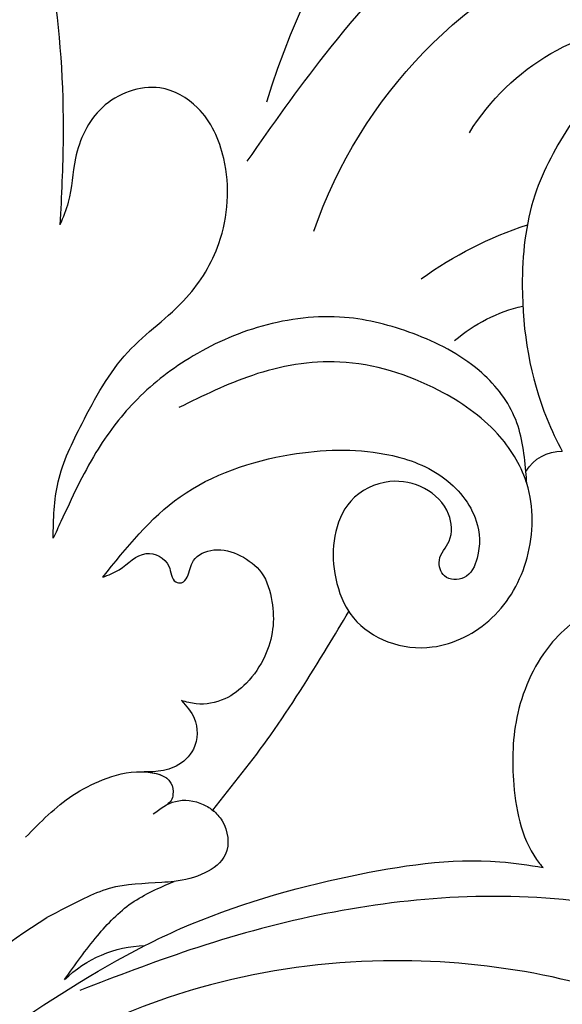
# Model space of a CAD drawing. Units: millimetres. Extents: x 715 to 5755, y 1278 to 2466.
# Drawn here: x 1907 to 1936, y 1799 to 1851 of the extents above; entities that cross this region are included whole.
import ezdxf

# ---------------------------------------------------------------- set-up
doc = ezdxf.new("R2010")
doc.units = ezdxf.units.MM
doc.layers.add('H-08.木作(細線)', color=8, linetype='Continuous')

# ---------------------------------------------------------------- blocks, each defined once
blk = doc.blocks.new('SE-21052L-d')
at = {"layer": 'H-08.木作(細線)', "ltscale": 0.2}
for centre, radius, start, end in [((-124.3454141351867, 6.033605229391696), 42.14157667770187, 31.60627458072642, 72.51539514623532), ((-110.6026655643691, 6.484813385880216), 25.82440398737581, 33.78827069710451, 83.75322926297815), ((-107.0702279405705, 14.72924711212727), 12.51605251933998, 46.56479366296373, 102.3847739994518), ((-101.4848783069137, -2.349415862878232), 20.69130053652023, 68.87227924123934, 86.47010044341118), ((-98.6634796878352, 5.608573611700876), 8.581710803639394, 64.1064570806886, 91.49384658052809), ((-98.36770844863713, 4.061329064879601), 2.21432730026366, 45.70542937408917, 105.7526250085892), ((-98.36770844864077, 4.061329064877555), 2.21432730026366, 45.70542937408917, 105.7526250085892), ((-98.36770844864077, 4.061329064877555), 2.21432730026366, 45.70542937408917, 105.7526250085892), ((-73.47269317291648, -35.67174095784776), 25.86258776490435, 39.18781657088103, 73.64254825308785), ((-69.40930328384638, -19.82216784600018), 6.375300132376092, 60.41184049974367, 103.04210321222), ((-69.40930328384638, -19.82216784600041), 6.375300132376092, 60.41184049974367, 103.04210321222), ((-69.40930328385002, -19.82216784600064), 6.375300132376092, 60.41184049974367, 103.04210321222)]:
    blk.add_arc(centre, radius, start, end, dxfattribs=at)
for points, knots in [([(-71.15838741797779, 59.0108816561185), (-72.81334421078645, 57.89736173680603), (-76.80587227097567, 55.21103207384567), (-79.44234300861717, 46.96265769726142), (-79.42040632874705, 37.95147721701733), (-77.94804790796843, 30.23368725307523), (-76.62736706548458, 26.04825398278922), (-76.1658810852532, 24.58573653474537)], [0, 0, 0, 0, 5.858469854198151, 14.13336310912731, 24.37335971465431, 32.94010275855423, 37.54142428023679, 37.54142428023679, 37.54142428023679, 37.54142428023679]), ([(-86.65924122827346, 25.34396419583823), (-88.43663455434944, 26.84904240123183), (-92.38986554932126, 30.19659734257857), (-98.52623514616062, 34.25249948497253), (-104.9545103309174, 36.65674880460278), (-110.9971403991367, 37.57061888362387), (-116.279299108508, 35.73651836403633), (-119.9969210093441, 33.227085982772), (-121.7398837754554, 30.39172234641842), (-121.9906780105048, 28.74428959722513), (-122.1153480448957, 27.9253493314593)], [0, 0, 0, 0, 6.990516824781349, 15.548121722515, 21.87453049000277, 27.52148281130203, 33.44361947910287, 38.19998704507725, 40.6941790378109, 43.15961390204723, 43.15961390204723, 43.15961390204723, 43.15961390204723]), ([(-71.60199385886881, 8.56196490502748), (-71.87832688230264, 9.53733365188964), (-72.46353851702952, 11.60294684469386), (-74.87297518383639, 14.37718080697869), (-77.67464173581538, 17.38393009570609), (-81.59539093545027, 18.73436528275238), (-84.56789799931357, 21.64115599663842), (-85.76934864069699, 25.26357962964835), (-85.21141888683633, 28.64663322570163), (-83.0167361153326, 30.79442914659717), (-79.72036572779689, 30.4415627076221), (-77.79082782713158, 28.06825538069825), (-77.16068626320339, 25.90243554030803), (-76.42404304950469, 24.92743318966927), (-76.1658810852532, 24.58573653474537)], [0, 0, 0, 0, 3.00366777628693, 6.361097590484659, 10.86528964242475, 15.13173728055408, 18.48458094108092, 22.99535015230332, 26.02982702787909, 28.29870280170625, 31.52899063555657, 34.58286589601303, 36.94901805698528, 38.22566262834373, 38.22566262834373, 38.22566262834373, 38.22566262834373]), ([(-71.60199385886881, 8.561964905025434), (-71.87832688230264, 9.537333651888275), (-72.46353851702952, 11.60294684469318), (-74.87297518384003, 14.37718080697846), (-77.67464173581538, 17.38393009570609), (-81.5953909354539, 18.73436528275215), (-84.56789799931357, 21.64115599663819), (-85.76934864069699, 25.26357962964812), (-85.21141888683633, 28.64663322570141), (-83.0167361153326, 30.79442914659694), (-79.72036572779689, 30.44156270762187), (-77.79082782713158, 28.06825538069825), (-77.16068626320339, 25.90243554030781), (-76.42404304950833, 24.92743318966905), (-76.1658810852532, 24.58573653474514)], [0, 0, 0, 0, 3.003667776288718, 6.361097590486447, 10.86528964242654, 15.13173728055587, 18.48458094108271, 22.99535015230511, 26.02982702788088, 28.29870280170804, 31.52899063555837, 34.58286589601482, 36.94901805698707, 38.22566262834552, 38.22566262834552, 38.22566262834552, 38.22566262834552]), ([(-110.5771469993269, 25.98243518809659), (-110.3161983520586, 25.96286294080073), (-108.8840094928019, 25.80614540088823), (-106.4336588797414, 25.01645506976229), (-103.5128425896437, 22.75878669453073), (-100.634236766411, 19.72713272943543), (-98.67483509505837, 14.53571738562323), (-98.24056761030806, 9.77713851272597), (-98.81668392480424, 6.803774408845811), (-98.9688640871791, 6.192492430495122)], [26.36206525880391, 26.36206525880391, 26.36206525880391, 26.36206525880391, 27.52920748149177, 32.78442990015544, 37.5293356687138, 43.88019019975965, 51.12684295682901, 61.82198454283684, 64.62747553590924, 64.62747553590924, 64.62747553590924, 64.62747553590924]), ([(-110.5771469993269, 25.98243518809636), (-110.3161983520586, 25.96286294080051), (-108.8840094928019, 25.80614540088823), (-106.4336588797451, 25.01645506976229), (-103.5128425896437, 22.7587866945305), (-100.6342367664147, 19.7271327294352), (-98.67483509505837, 14.535717385623), (-98.24056761030806, 9.77713851272597), (-98.81668392480424, 6.803774408845811), (-98.9688640871791, 6.192492430495122)], [26.36206525880391, 26.36206525880391, 26.36206525880391, 26.36206525880391, 27.52920748149177, 32.78442990015544, 37.5293356687138, 43.88019019975965, 51.12684295682901, 61.82198454283684, 64.62747553590924, 64.62747553590924, 64.62747553590924, 64.62747553590924]), ([(-96.8213385964118, 5.646253565547795), (-96.99523771701934, 6.650790034959527), (-97.2492390342959, 8.677664205445808), (-95.77226854118635, 11.88414570495411), (-93.02906984371657, 14.30523430356493), (-89.44337548991098, 16.31234950605176), (-85.2432896037717, 16.87902167682182), (-81.13054812699556, 16.18667017585449), (-77.6302272357716, 14.6597414301109), (-74.68160443211309, 12.31100781737564), (-72.89172441472692, 10.12133933031464), (-71.80995501769576, 8.813404487547587), (-71.60199385886881, 8.561964905025661)], [0.9399427153481289, 0.9399427153481289, 0.9399427153481289, 0.9399427153481289, 5.38862999447941, 9.953633129772495, 15.92634029460301, 21.48013148662654, 28.04421169754887, 34.34605031137296, 39.87639450911888, 44.8754921330063, 50.98621359846472, 52.44052892953635, 52.44052892953635, 52.44052892953635, 52.44052892953635]), ([(-96.8213385964118, 5.646253565547568), (-96.99523771701934, 6.6507900349593), (-97.24923903429953, 8.677664205443762), (-95.77226854118635, 11.88414570495388), (-93.02906984371657, 14.3052343035647), (-89.44337548991098, 16.31234950605153), (-85.24328960377534, 16.87902167682159), (-81.13054812699556, 16.18667017585449), (-77.6302272357716, 14.65974143011067), (-74.68160443211309, 12.31100781737564), (-72.89172441472692, 10.12133933031464), (-71.80995501769576, 8.813404487547587), (-71.60199385886881, 8.561964905025661)], [0.9399427153481289, 0.9399427153481289, 0.9399427153481289, 0.9399427153481289, 5.38862999447941, 9.953633129772495, 15.92634029460301, 21.48013148662654, 28.04421169754887, 34.34605031137296, 39.87639450911888, 44.8754921330063, 50.98621359846472, 52.44052892953635, 52.44052892953635, 52.44052892953635, 52.44052892953635]), ([(-96.70757682754265, 5.013510270757479), (-96.70624046915691, 5.041823666836081), (-96.6506706445216, 6.065223028973151), (-95.9271999213488, 8.34409737911983), (-93.18833087603707, 11.49509136922779), (-89.09562705142162, 14.08860781695512), (-84.15241628515287, 14.47925822091247), (-81.224845591536, 13.87429915788744), (-79.8319003783181, 13.58645817325487)], [88.58528248905108, 88.58528248905108, 88.58528248905108, 88.58528248905108, 88.71099888990712, 93.13113772929609, 98.88087552993522, 107.0404147972213, 114.0167112033147, 120.3489393651617, 120.3489393651617, 120.3489393651617, 120.3489393651617]), ([(-73.63120904008247, 5.890201313161924), (-75.24675059471701, 7.09349893903368), (-78.57339821378991, 9.57127313844262), (-84.56866973122669, 9.98890502401946), (-89.35973482032568, 8.905713321088342), (-92.57562444410723, 6.789653667764014), (-93.85271811222628, 4.101786716390734), (-93.40589443463978, 2.030125029537658), (-92.38629375224627, 0.7937977755234442), (-91.07253782026237, 1.177911985544824), (-91.04910686120274, 2.43828333537499), (-92.16220520860588, 3.04510411843512), (-92.45570354076699, 4.68622838345982), (-91.49865904498438, 6.272490046859048), (-89.59017447653605, 7.209241413519749), (-87.32353055142084, 6.751449464747111), (-85.99997790119232, 4.940885144907497), (-85.51278549999552, 2.9305278103202), (-85.60585429977073, 1.495478052289855), (-85.83380072530417, 0.8180149178749616)], [0, 0, 0, 0, 8.81664492356441, 18.15482291931414, 25.60323932148405, 30.45952674647404, 34.87740473514187, 37.79529856106427, 39.66026842296773, 41.20163054546732, 42.51325012893766, 44.21105160070277, 46.33663412453805, 49.11522284552188, 51.89966388285984, 55.36095213359356, 58.40259306695887, 61.34843667425947, 64.5265804677989, 64.5265804677989, 64.5265804677989, 64.5265804677989]), ([(-73.63120904008247, 5.890201313161697), (-75.24675059471701, 7.093498939033452), (-78.57339821378991, 9.571273138440574), (-84.56866973122669, 9.988905024019232), (-89.35973482032932, 8.905713321088115), (-92.57562444410723, 6.789653667764014), (-93.85271811222992, 4.101786716390507), (-93.40589443463978, 2.030125029537658), (-92.38629375224627, 0.7937977755234442), (-91.072537820266, 1.177911985544597), (-91.04910686120638, 2.438283335374763), (-92.16220520860588, 3.045104118434892), (-92.45570354076699, 4.686228383459593), (-91.49865904498438, 6.27249004685882), (-89.59017447653605, 7.20924141351793), (-87.32353055142448, 6.751449464746884), (-85.99997790119232, 4.94088514490727), (-85.51278549999552, 2.930527810319973), (-85.60585429977073, 1.495478052288036), (-85.83380072530781, 0.8180149178749616)], [0, 0, 0, 0, 8.81664492356441, 18.15482291931414, 25.60323932148405, 30.45952674647404, 34.87740473514187, 37.79529856106427, 39.66026842296773, 41.20163054546732, 42.51325012893766, 44.21105160070277, 46.33663412453805, 49.11522284552188, 51.89966388285984, 55.36095213359356, 58.40259306695887, 61.34843667425947, 64.5265804677989, 64.5265804677989, 64.5265804677989, 64.5265804677989]), ([(-73.63120904008247, 5.890201313161924), (-73.95067094741171, 5.923171483314718), (-74.82134419899376, 6.013029599708034), (-76.06353702259366, 6.92298651246665), (-77.41858568695534, 5.809926191615432), (-77.06897923544602, 4.74229995242672), (-77.66606183185286, 4.482659976545392), (-78.1565774060582, 4.870665381622075), (-78.43398038079613, 5.74355060425637), (-79.86201261609676, 5.946209856801943), (-81.05580778044532, 5.217266675901556), (-82.03298820110285, 3.98789925742426), (-82.08239437534212, 2.405395000833778), (-81.75032052797542, 0.9069673224794315), (-80.918538140093, -0.4556619441891598), (-79.73492018195975, -1.499984302846997), (-78.26089332400079, -2.125319685336763), (-76.93143850204797, -2.039546256973608), (-76.25449694873168, -1.645026372183565), (-76.025548493315, -1.511595771253269)], [0, 0, 0, 0, 0.9653806479470064, 2.631083983638602, 4.013352774137193, 4.93015745569312, 5.24306516214398, 5.666196672761699, 6.59853789285089, 7.832326480963558, 9.268904905191183, 10.713136421115, 12.33397262792373, 13.80486033532288, 15.292931879887, 17.03693473297927, 18.459773107031, 20.00806508512434, 20.79932517055926, 20.79932517055926, 20.79932517055926, 20.79932517055926]), ([(-73.63120904008247, 5.890201313161697), (-73.95067094741535, 5.923171483314491), (-74.82134419899376, 6.013029599707806), (-76.0635370225973, 6.92298651246665), (-77.41858568695534, 5.809926191615205), (-77.06897923544602, 4.74229995242672), (-77.66606183185286, 4.482659976545165), (-78.1565774060582, 4.870665381622075), (-78.43398038079613, 5.743550604256143), (-79.86201261609676, 5.946209856801943), (-81.05580778044532, 5.217266675901328), (-82.03298820110649, 3.987899257424033), (-82.08239437534212, 2.405395000833551), (-81.75032052797542, 0.9069673224794315), (-80.91853814009664, -0.4556619441893872), (-79.73492018195975, -1.499984302847224), (-78.26089332400079, -2.12531968533699), (-76.93143850204797, -2.039546256973836), (-76.25449694873168, -1.645026372183793), (-76.025548493315, -1.511595771253269)], [0, 0, 0, 0, 0.9653806479470064, 2.631083983638602, 4.013352774137193, 4.93015745569312, 5.24306516214398, 5.666196672761699, 6.59853789285089, 7.832326480963558, 9.268904905191183, 10.713136421115, 12.33397262792373, 13.80486033532288, 15.292931879887, 17.0369347329792, 18.45977310703102, 20.00806508512437, 20.79932517055929, 20.79932517055929, 20.79932517055929, 20.79932517055929]), ([(-85.8338007252969, 0.8180149178983811), (-85.8773772929635, 0.6885041433847618), (-86.2017977059113, -0.1335271817069952), (-87.37516411941397, -1.446004207733495), (-89.99306900881857, -2.463245565329316), (-93.3586085068273, -1.717488807347081), (-96.0453857990251, 1.086293663932793), (-96.76992932262146, 3.692449312838107), (-96.70757682754265, 5.013510270738834)], [64.52658046776389, 64.52658046776389, 64.52658046776389, 64.52658046776389, 65.13414690688661, 68.45755947603392, 71.98017876005709, 77.2215959498161, 82.7195421702729, 88.58528248902255, 88.58528248902255, 88.58528248902255, 88.58528248902255]), ([(-85.83380072530053, 0.8180149178981537), (-85.8773772929635, 0.6885041433845345), (-86.2017977059113, -0.1335271817072226), (-87.37516411941397, -1.446004207733722), (-89.99306900881857, -2.463245565329544), (-93.35860850683093, -1.717488807347308), (-96.04538579902874, 1.086293663932565), (-96.7699293226251, 3.692449312836061), (-96.70757682754265, 5.013510270738607)], [64.52658046776389, 64.52658046776389, 64.52658046776389, 64.52658046776389, 65.13414690688661, 68.45755947603392, 71.98017876005709, 77.2215959498161, 82.7195421702729, 88.58528248902255, 88.58528248902255, 88.58528248902255, 88.58528248902255]), ([(-85.83380072530053, 0.8180149178979264), (-85.87737729296714, 0.6885041433843071), (-86.20179770591494, -0.1335271817074499), (-87.3751641194176, -1.446004207733949), (-89.9930690088222, -2.463245565329771), (-93.35860850683093, -1.717488807347536), (-96.04538579902874, 1.086293663932338), (-96.7699293226251, 3.692449312835834), (-96.70757682754629, 5.013510270738379)], [64.52658046776389, 64.52658046776389, 64.52658046776389, 64.52658046776389, 65.13414690688661, 68.45755947603392, 71.98017876005709, 77.2215959498161, 82.7195421702729, 88.58528248902255, 88.58528248902255, 88.58528248902255, 88.58528248902255]), ([(-76.15808959437345, -7.562628557809148), (-77.51309452016721, -6.560047623414903), (-80.34898635240825, -4.44068166189254), (-83.45318298389611, -1.496236260037676), (-85.30823532123759, 0.3068345201654665), (-85.8338007252969, 0.8180149178983811)], [0.7048583234251902, 0.7048583234251902, 0.7048583234251902, 0.7048583234251902, 8.209352320793737, 16.4709182053633, 19.73853377220278, 19.73853377220278, 19.73853377220278, 19.73853377220278]), ([(-76.15808959437709, -7.562628557809148), (-77.51309452017085, -6.56004762341513), (-80.34898635240825, -4.44068166189254), (-83.45318298389611, -1.496236260037904), (-85.30823532124123, 0.3068345201654665), (-85.83380072530053, 0.8180149178981537)], [0.7048583234251902, 0.7048583234251902, 0.7048583234251902, 0.7048583234251902, 8.209352320793737, 16.4709182053633, 19.73853377220278, 19.73853377220278, 19.73853377220278, 19.73853377220278]), ([(-76.15808959437709, -7.562628557809376), (-77.51309452017085, -6.560047623415358), (-80.34898635241188, -4.440681661892768), (-83.45318298389975, -1.496236260038131), (-85.30823532124123, 0.3068345201652392), (-85.83380072530053, 0.8180149178979264)], [0.7048583234251902, 0.7048583234251902, 0.7048583234251902, 0.7048583234251902, 8.209352320793737, 16.4709182053633, 19.73853377220278, 19.73853377220278, 19.73853377220278, 19.73853377220278]), ([(-76.025548493315, -1.511595771253269), (-76.20510298960653, -1.857417389419197), (-76.64106214320054, -2.697073889619787), (-76.21855025383411, -4.217494085179169), (-74.93952540541795, -4.901407399604295), (-73.90354910698807, -4.868842712016431), (-73.34214492383762, -4.722947099774501), (-73.14347134123818, -4.671316554723489)], [0, 0, 0, 0, 1.149122399788235, 2.790074540814246, 4.08276739474533, 5.207515573477743, 5.823558856992534, 5.823558856992534, 5.823558856992534, 5.823558856992534]), ([(-76.025548493315, -1.511595771253269), (-76.20510298960653, -1.857417389419425), (-76.64106214320418, -2.697073889620015), (-76.21855025383411, -4.217494085179396), (-74.93952540541795, -4.901407399604295), (-73.9035491069917, -4.868842712016658), (-73.34214492384126, -4.722947099774728), (-73.14347134123818, -4.671316554723717)], [0, 0, 0, 0, 1.149122399788235, 2.790074540814246, 4.08276739474533, 5.207515573477743, 5.823558856992534, 5.823558856992534, 5.823558856992534, 5.823558856992534]), ([(-104.4192962962807, -2.981377612682763), (-104.0120748643603, -2.798360414734134), (-102.3407221815905, -2.175208909362482), (-99.30408220554818, -1.893558251949798), (-95.5188475059258, -3.330426686591409), (-92.9661898196573, -6.470806334158851), (-91.7968850446996, -10.416061485412), (-91.66007813446049, -13.49610569643301), (-92.34135968120609, -14.86986465558516), (-92.38634552848089, -14.95428734610323)], [47.99925805004923, 47.99925805004923, 47.99925805004923, 47.99925805004923, 49.98131537691522, 55.90499023340793, 61.14028112470552, 67.39700276532574, 73.06198949939534, 79.59049916071254, 80.02392431041574, 80.02392431041574, 80.02392431041574, 80.02392431041574]), ([(-104.4192962962807, -2.981377612682991), (-104.0120748643603, -2.798360414734361), (-102.3407221815905, -2.175208909362709), (-99.30408220554818, -1.893558251949798), (-95.5188475059258, -3.330426686591636), (-92.96618981966094, -6.470806334158851), (-91.7968850446996, -10.416061485412), (-91.66007813446049, -13.49610569643301), (-92.34135968120609, -14.86986465558516), (-92.38634552848089, -14.95428734610527)], [47.99925805004923, 47.99925805004923, 47.99925805004923, 47.99925805004923, 49.98131537691522, 55.90499023340793, 61.14028112470552, 67.39700276532574, 73.06198949939534, 79.59049916071254, 80.02392431041574, 80.02392431041574, 80.02392431041574, 80.02392431041574]), ([(-104.4192962962807, -2.981377612682991), (-104.0120748643603, -2.798360414734361), (-102.3407221815905, -2.175208909362937), (-99.30408220555182, -1.893558251950026), (-95.5188475059258, -3.330426686591863), (-92.96618981966094, -6.470806334159079), (-91.7968850446996, -10.41606148541223), (-91.66007813446049, -13.49610569643323), (-92.34135968120609, -14.86986465558539), (-92.38634552848453, -14.95428734610527)], [47.99925805004923, 47.99925805004923, 47.99925805004923, 47.99925805004923, 49.98131537691522, 55.90499023340793, 61.14028112470552, 67.39700276532574, 73.06198949939534, 79.59049916071254, 80.02392431041574, 80.02392431041574, 80.02392431041574, 80.02392431041574]), ([(-66.17129729046064, -6.439771209265245), (-67.13400032226491, -5.857969126329408), (-68.6099019854264, -4.96601944561985), (-71.02531291600462, -4.438043504403595), (-72.80161046532521, -4.425311289790898), (-74.47784655120631, -5.198494349800285), (-74.38645617670772, -6.139775884817027), (-74.18472762382225, -6.524850091200051), (-73.9870513723763, -6.617905746105407), (-73.89313301583752, -6.662117603176966)], [0, 0, 0, 0, 3.35423964980777, 5.142320855183415, 7.265049565048066, 8.92804717071187, 9.541530369412522, 9.876832450080016, 10.18033726181717, 10.18033726181717, 10.18033726181717, 10.18033726181717]), ([(-73.14347134210402, -4.671316554987698), (-73.694756806839, -4.839425444642075), (-74.47386623801867, -5.239489863051176), (-74.38645617671136, -6.1397758848168), (-74.18472762382225, -6.524850091199824), (-73.9870513723763, -6.617905746104725), (-73.89313301583752, -6.662117603176966)], [10.96023440513433, 10.96023440513433, 10.96023440513433, 10.96023440513433, 13.2614364140243, 14.17268478391791, 14.67073179657836, 15.12154816047418, 15.12154816047418, 15.12154816047418, 15.12154816047418]), ([(-73.03828099118618, -6.95516048959189), (-73.47437284049374, -6.780051907364168), (-74.38275409606285, -6.415299954218426), (-75.56989272189094, -6.913208730329188), (-76.07355972533696, -7.440057488837056), (-76.20147259158693, -7.622286243386498)], [0, 0, 0, 0, 2.028974997497651, 4.226363915470506, 5.210234917845853, 5.210234917845853, 5.210234917845853, 5.210234917845853]), ([(-73.03828099118618, -6.955160489592117), (-73.47437284049374, -6.780051907364395), (-74.38275409606285, -6.415299954218654), (-75.56989272189094, -6.913208730329416), (-76.07355972533696, -7.440057488837283), (-76.20147259158693, -7.622286243386498)], [0, 0, 0, 0, 2.028974997497651, 4.226363915470506, 5.210234917845853, 5.210234917845853, 5.210234917845853, 5.210234917845853]), ([(-76.15808959437345, -7.562628557810513), (-76.30822221823473, -7.762020908990507), (-76.7044541749201, -8.526233275802952), (-76.53007175845778, -10.1333982571648), (-74.83488576553282, -10.81211612203924), (-73.78003436706422, -10.7786010978366), (-73.21900214613561, -10.70464711872091)], [5.101594241530428, 5.101594241530428, 5.101594241530428, 5.101594241530428, 6.204055088352746, 8.864613046491627, 11.05132677268083, 13.56723254637421, 13.56723254637421, 13.56723254637421, 13.56723254637421]), ([(-76.15808959437345, -7.562628557810513), (-76.30822221823837, -7.762020908990507), (-76.70445417492374, -8.526233275803179), (-76.53007175845778, -10.13339825716503), (-74.83488576553282, -10.81211612203924), (-73.78003436706422, -10.77860109783683), (-73.21900214613561, -10.70464711872091)], [5.101594241530428, 5.101594241530428, 5.101594241530428, 5.101594241530428, 6.204055088352746, 8.864613046491627, 11.05132677268083, 13.56723254637421, 13.56723254637421, 13.56723254637421, 13.56723254637421]), ([(-76.15808959437345, -7.56262855781074), (-76.30822221823837, -7.762020908990735), (-76.70445417492374, -8.526233275803406), (-76.53007175845778, -10.13339825716503), (-74.83488576553282, -10.81211612203947), (-73.78003436706422, -10.77860109783705), (-73.21900214613925, -10.70464711872114)], [5.101594241530428, 5.101594241530428, 5.101594241530428, 5.101594241530428, 6.204055088352746, 8.864613046491627, 11.05132677268083, 13.56723254637421, 13.56723254637421, 13.56723254637421, 13.56723254637421]), ([(-73.21900214614652, -10.70464711872091), (-73.00296943774083, -10.67617018315514), (-71.85712244731258, -10.48062289576683), (-70.24581887675959, -10.04928175998089), (-68.09506871958729, -10.41027481279139), (-66.90955505570673, -10.68749689265996), (-66.18903881355072, -10.85598336170347)], [13.56723254635665, 13.56723254635665, 13.56723254635665, 13.56723254635665, 14.53601458437759, 18.71741034973201, 20.85010488176319, 24.15472761323959, 24.15472761323959, 24.15472761323959, 24.15472761323959]), ([(-66.26142125641127, -14.27822606066388), (-67.00251306799692, -13.65814466368715), (-68.38837919043726, -12.49857200644306), (-70.69156527082669, -11.07940635581235), (-72.37619114532572, -10.82961609846643), (-73.21900214615016, -10.70464711872114)], [0, 0, 0, 0, 2.905410712992572, 5.433213828500749, 7.964008116260949, 7.964008116260949, 7.964008116260949, 7.964008116260949]), ([(-66.26142125641127, -14.27822606066411), (-67.00251306800055, -13.65814466368715), (-68.38837919043726, -12.49857200644283), (-70.69156527082669, -11.07940635581485), (-72.37619114532936, -10.82961609846734), (-73.21900214615016, -10.70464711872114)], [0, 0, 0, 0, 2.905410712992572, 5.433213828499621, 7.964008116260487, 7.964008116260487, 7.964008116260487, 7.964008116260487]), ([(-66.26142125641127, -14.27822606066434), (-67.00251306800055, -13.65814466368738), (-68.3883791904409, -12.49857200644306), (-70.69156527082669, -11.07940635581508), (-72.37619114532936, -10.82961609846757), (-73.21900214615016, -10.70464711872137)], [0, 0, 0, 0, 2.905410712992649, 5.433213828499698, 7.964008116260457, 7.964008116260457, 7.964008116260457, 7.964008116260457]), ([(-70.84799813453719, -13.61132177606169), (-71.53506547931465, -13.46236196512177), (-75.3123013847071, -12.74373310834471), (-81.85529090122873, -12.58364079750413), (-88.52151731856793, -13.30065401728689), (-91.68210121015, -14.62980647247559), (-92.38634552848089, -14.95428734610505)], [23.73138815738215, 23.73138815738215, 23.73138815738215, 23.73138815738215, 26.86925924850438, 40.90709852263424, 52.76703339901466, 56.21877337237576, 56.21877337237576, 56.21877337237576, 56.21877337237576]), ([(-70.84799813453719, -13.61132177606191), (-71.53506547931829, -13.462361965122), (-75.3123013847071, -12.74373310834676), (-81.85529090122873, -12.58364079750436), (-88.52151731856793, -13.30065401728712), (-91.68210121015, -14.62980647247582), (-92.38634552848089, -14.95428734610527)], [23.73138815738215, 23.73138815738215, 23.73138815738215, 23.73138815738215, 26.86925924850438, 40.90709852263424, 52.76703339901466, 56.21877337237576, 56.21877337237576, 56.21877337237576, 56.21877337237576]), ([(-70.84799813453719, -13.61132177606214), (-71.53506547931829, -13.462361965122), (-75.3123013847071, -12.74373310834676), (-81.85529090123237, -12.58364079750436), (-88.52151731856793, -13.30065401728712), (-91.68210121015, -14.62980647247605), (-92.38634552848453, -14.95428734610527)], [23.73138815738215, 23.73138815738215, 23.73138815738215, 23.73138815738215, 26.86925924850438, 40.90709852263424, 52.76703339901466, 56.21877337237576, 56.21877337237576, 56.21877337237576, 56.21877337237576]), ([(-55.7054912038293, -18.72592115022212), (-57.85279419786093, -17.885982725453), (-62.8057047912589, -15.94860363483713), (-67.90456758401706, -14.24947298736856), (-70.84799813453719, -13.61132177606169)], [0, 0, 0, 0, 10.28859291560216, 23.73138815738229, 23.73138815738229, 23.73138815738229, 23.73138815738229]), ([(-98.01306117357308, -57.52629891923402), (-97.82864950034127, -56.95955699044407), (-97.39831844303626, -55.63704497611343), (-95.70526467547461, -53.7340240338815), (-92.7359798879952, -54.04837566388437), (-91.7916979032525, -56.43877365225308), (-92.27864065429094, -59.43111890181581), (-95.64019977828139, -62.63636984841423), (-101.6914749431307, -63.20934409300867), (-108.5545745119853, -60.75250993589202), (-113.8841450215223, -51.77662449967511), (-113.2128928408383, -40.61610104578972), (-107.973548744445, -29.80332517903685), (-100.8956529674906, -19.56757744321453), (-87.38675028450962, -14.47942415378952), (-75.71054537638702, -14.06148950060606), (-68.96834785126339, -14.80937855659135), (-66.89998800470858, -15.03881468439863)], [0, 0, 0, 0, 1.787466479199819, 4.171115235822929, 7.106903215007886, 8.719549547173534, 11.32979048179664, 15.80680271114942, 21.44814425672252, 28.78751878738501, 36.40836434240343, 51.00141967795223, 60.06279690893592, 72.56866306461457, 87.13229940703819, 101.2312176984112, 107.4705521552749, 107.4705521552749, 107.4705521552749, 107.4705521552749]), ([(-98.01306117357672, -57.52629891923425), (-97.82864950034127, -56.9595569904443), (-97.39831844303626, -55.63704497611366), (-95.70526467547461, -53.73402403388172), (-92.73597988799884, -54.0483756638846), (-91.7916979032525, -56.4387736522533), (-92.27864065429094, -59.43111890181603), (-95.64019977828139, -62.63636984841446), (-101.6914749431307, -63.20934409300844), (-108.5545745119889, -60.7525099358943), (-113.8841450215223, -51.77662449967625), (-113.2128928408383, -40.61610104579063), (-107.973548744445, -29.80332517903707), (-100.895652967487, -19.56757744321703), (-87.38675028450962, -14.47942415378907), (-75.71054537638702, -14.06148950060629), (-68.96834785126339, -14.80937855659158), (-66.89998800470858, -15.03881468439886)], [0, 0, 0, 0, 1.787466479199819, 4.171115235822929, 7.106903215007886, 8.719549547173534, 11.32979048179664, 15.80680271114942, 21.44814425672252, 28.78751878738409, 36.40836434240251, 51.0014196779531, 60.06279690893679, 72.56866306461421, 87.13229940703827, 101.2312176984113, 107.470552155275, 107.470552155275, 107.470552155275, 107.470552155275]), ([(-101.5396151181667, -61.19303427668683), (-102.9806949664344, -59.99965941004848), (-105.7950865816456, -57.57225411435297), (-108.2979870456984, -52.35434836256036), (-108.8453797924922, -46.07643507463149), (-106.9468974408192, -38.40181479152216), (-102.9895058638722, -30.90217310953676), (-97.40514336594788, -24.10673670337223), (-90.55570453761175, -19.99902528564689), (-82.58493687675218, -17.21009884698924), (-74.29007981744508, -16.18227599486545), (-66.68706469507742, -17.01821873483823), (-60.15809298338354, -18.81090504655594), (-55.02845098097168, -20.72400096511501), (-50.81727681483972, -23.08984451330025), (-48.060665700963, -26.66950616441181), (-43.17365226621041, -29.28083468811724), (-36.94242905847204, -33.28202865953449), (-29.79812510393094, -36.32922612079437), (-22.44084763148203, -39.727653494685), (-15.31539388233796, -41.34026041347647), (-7.763435773420497, -43.2845376611865), (-0.7143930926868052, -44.111481649913), (7.03536523799994, -44.44928355332877), (13.67893807619839, -44.32725477667736), (18.62209195840842, -44.37161185614445), (21.20176787810851, -44.68536313816435), (22.80394252555561, -45.89171864604168), (24.46950029994332, -45.42024279844122), (25.31176576453072, -44.32351340787341), (24.79168145285803, -42.79505394737021), (22.4596671704021, -42.37299371093786), (18.26823764292203, -43.569486483226), (10.65809478747906, -43.22715765622729), (1.218940037404536, -43.42826987083617), (-7.708823495489924, -42.63895278055816), (-12.93677760167702, -41.79961763425422), (-14.974718616264, -41.46347596962755)], [0, 0, 0, 0, 8.246768129955697, 16.5884046328792, 25.00494242218145, 35.80148012599554, 51.10299649163026, 62.53474968101718, 74.2834464118813, 86.2042319751958, 99.99353371389583, 111.1422090409999, 119.9996928424914, 129.9292811075226, 135.7471889289326, 141.21473578156, 149.4466097245176, 160.402361776391, 174.3454436502342, 183.9263303930845, 196.4391188831994, 206.761399592725, 218.6489393447911, 227.9315574461595, 241.3632574370816, 248.0065113562844, 250.3676646232424, 252.7184940793306, 255.5652776868237, 257.2234941966719, 259.2346874509112, 261.4484146707671, 266.9804540228352, 278.6872004857302, 294.8742260958357, 309.2661460155496, 318.472123222404, 318.472123222404, 318.472123222404, 318.472123222404]), ([(-101.5396151181667, -61.19303427668683), (-102.9806949664344, -59.9996594100503), (-105.7950865816492, -57.5722541143532), (-108.2979870456984, -52.35434836256059), (-108.8453797924922, -46.07643507463149), (-106.9468974408192, -38.40181479152238), (-102.9895058638722, -30.90217310953699), (-97.40514336594788, -24.10673670337223), (-90.55570453761175, -19.99902528564689), (-82.58493687675582, -17.21009884698924), (-74.29007981744871, -16.18227599486545), (-66.68706469508106, -17.01821873483823), (-60.15809298338354, -18.81090504655617), (-55.03811118453814, -20.72039819985275), (-51.92097866672339, -22.46978863423533), (-50.94299146501726, -23.32392635581891)], [0, 0, 0, 0, 8.246768129955697, 16.5884046328792, 25.00494242218145, 35.80148012599554, 51.10299649163026, 62.53474968101718, 74.2834464118813, 86.2042319751958, 99.99353371389583, 111.1422090409999, 119.9996928424914, 129.9292811075226, 135.7008525346374, 135.7008525346374, 135.7008525346374, 135.7008525346374])]:
    blk.add_open_spline(points, degree=3, knots=knots, dxfattribs=at)
for points in [[(-96.70677799524492, 5.009148919012432), (-96.74568712233668, 5.221579292423257), (-96.78459624943207, 5.434009665833855), (-96.8213385964118, 5.646253565547795)], [(-96.70677799524492, 5.009148919010613), (-96.74568712234031, 5.22157929242303), (-96.78459624943207, 5.434009665833855), (-96.8213385964118, 5.646253565547568)], [(-96.70677799524492, 5.009148919010386), (-96.74568712234031, 5.221579292422803), (-96.78459624943207, 5.434009665833628), (-96.82133859641544, 5.64625356554734)]]:
    blk.add_open_spline(points, degree=3, dxfattribs=at)

msp = doc.modelspace()

# ---------------------------------------------------------------- block references
at = {"xscale": -1, "rotation": 14.64689866682906}
msp.add_blockref('SE-21052L-d', (1841.883383708316, 1797.178124775363), dxfattribs=at)

doc.saveas('drawing.dxf')
